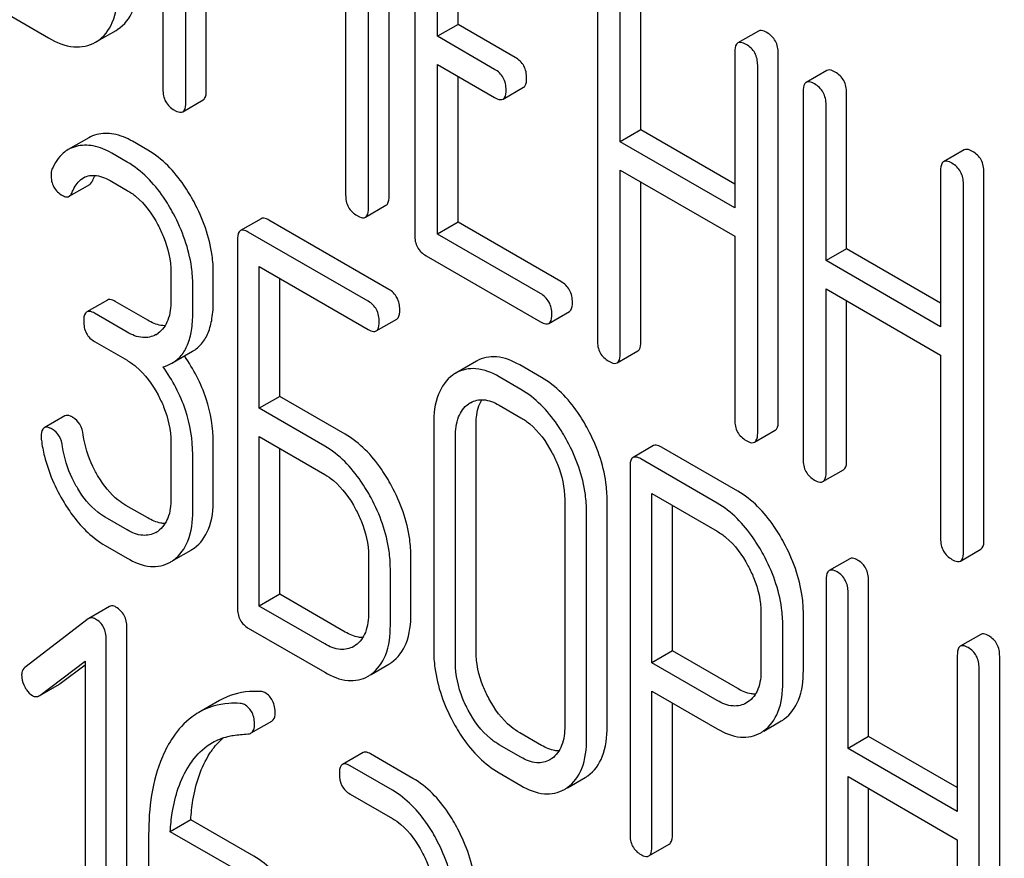
# Model space of a CAD drawing. Units: millimetres. Extents: x 0 to 8400, y -6 to 5940.
# Drawn here: x 5163 to 5173, y 1387 to 1396 of the extents above; entities that cross this region are included whole.
import ezdxf

# ---------------------------------------------------------------- set-up
doc = ezdxf.new("R2010")
doc.units = ezdxf.units.MM
doc.header["$LTSCALE"] = 462
doc.layers.get('0').update_dxf_attribs({"linetype": 'CONTINUOUS'})

msp = doc.modelspace()

# ---------------------------------------------------------------- linework, layer by layer
at = {"color": 7, "linetype": 'Continuous'}
for p, q in [((5164.283, 1399.083), (5164.283, 1395.295)), ((5164.519, 1395.159), (5164.519, 1398.428)), ((5166.616, 1394.194), (5166.616, 1397.982)), ((5164.731, 1395.282), (5164.731, 1397.879)), ((5166.403, 1394.071), (5166.403, 1397.859)), ((5166.88, 1397.587), (5166.88, 1393.793)), ((5166.168, 1397.476), (5166.168, 1394.207)), ((5167.116, 1395.843), (5167.116, 1397.305)), ((5167.328, 1395.965), (5167.328, 1397.182)), ((5168.764, 1396.499), (5168.764, 1392.705)), ((5169.212, 1394.877), (5169.212, 1396.485)), ((5169, 1394.755), (5169, 1396.363)), ((5162.278, 1396.304), (5163.104, 1395.827)), ((5163.8, 1395.904), (5163.818, 1395.915)), ((5167.328, 1395.965), (5167.116, 1395.843)), ((5167.918, 1395.625), (5167.328, 1395.965)), ((5163.606, 1395.792), (5163.8, 1395.904)), ((5167.705, 1395.502), (5167.116, 1395.843)), ((5170.425, 1395.897), (5170.213, 1395.775)), ((5163.588, 1395.782), (5163.606, 1395.792)), ((5170.182, 1395.681), (5170.182, 1394.073)), ((5170.63, 1391.873), (5170.63, 1395.667)), ((5167.116, 1393.803), (5167.116, 1395.551)), ((5167.116, 1395.551), (5167.705, 1395.211)), ((5170.418, 1391.751), (5170.418, 1395.544)), ((5167.328, 1393.926), (5167.328, 1395.429)), ((5171.131, 1395.49), (5170.918, 1395.367)), ((5167.792, 1395.195), (5168.004, 1395.317)), ((5170.887, 1395.274), (5170.887, 1391.48)), ((5171.335, 1393.652), (5171.335, 1395.26)), ((5164.488, 1395.065), (5164.7, 1395.188)), ((5171.123, 1393.529), (5171.123, 1395.137)), ((5163.518, 1394.797), (5163.306, 1394.674)), ((5169.212, 1394.877), (5169, 1394.755)), ((5170.182, 1394.318), (5169.212, 1394.877)), ((5164.126, 1394.669), (5163.969, 1394.76)), ((5170.182, 1394.073), (5169, 1394.755)), ((5163.914, 1394.546), (5163.756, 1394.637)), ((5172.548, 1394.672), (5172.336, 1394.549)), ((5169, 1392.569), (5169, 1394.463)), ((5169, 1394.463), (5170.182, 1393.781)), ((5172.304, 1394.455), (5172.304, 1392.847)), ((5172.752, 1390.648), (5172.752, 1394.441)), ((5163.316, 1394.193), (5163.528, 1394.316)), ((5163.756, 1394.345), (5163.914, 1394.254)), ((5169.212, 1392.692), (5169.212, 1394.341)), ((5172.54, 1390.525), (5172.54, 1394.319)), ((5166.372, 1393.977), (5166.584, 1394.1)), ((5165.295, 1393.961), (5165.083, 1393.839)), ((5166.614, 1393.233), (5165.377, 1393.947)), ((5167.328, 1393.926), (5167.116, 1393.803)), ((5168.389, 1393.313), (5167.328, 1393.926)), ((5166.401, 1393.11), (5165.164, 1393.824)), ((5168.177, 1393.19), (5167.116, 1393.803)), ((5170.182, 1393.781), (5170.182, 1391.887)), ((5165.052, 1393.743), (5165.052, 1389.95)), ((5166.998, 1393.579), (5168.177, 1392.899)), ((5171.335, 1393.652), (5171.123, 1393.529)), ((5172.304, 1393.092), (5171.335, 1393.652)), ((5165.277, 1392.006), (5165.277, 1393.468)), ((5165.277, 1393.468), (5166.401, 1392.818)), ((5172.304, 1392.847), (5171.123, 1393.529)), ((5164.366, 1393.41), (5164.366, 1393.118)), ((5164.803, 1393.111), (5164.803, 1393.402)), ((5164.591, 1392.988), (5164.591, 1393.28)), ((5165.489, 1392.128), (5165.489, 1393.345)), ((5171.123, 1391.344), (5171.123, 1393.238)), ((5171.123, 1393.238), (5172.304, 1392.555)), ((5163.71, 1393.123), (5163.498, 1393.001)), ((5164.126, 1392.915), (5163.791, 1393.108)), ((5171.335, 1391.466), (5171.335, 1393.115)), ((5163.914, 1392.792), (5163.579, 1392.986)), ((5168.264, 1392.882), (5168.476, 1393.005)), ((5166.483, 1392.804), (5166.695, 1392.926)), ((5163.579, 1392.694), (5163.914, 1392.501)), ((5164.376, 1392.471), (5164.588, 1392.594)), ((5168.969, 1392.475), (5169.181, 1392.598)), ((5172.304, 1392.555), (5172.304, 1390.662)), ((5167.518, 1392.493), (5167.306, 1392.37)), ((5168.188, 1392.324), (5167.963, 1392.453)), ((5167.976, 1392.201), (5167.751, 1392.331)), ((5165.489, 1392.128), (5165.277, 1392.006)), ((5166.164, 1391.738), (5165.489, 1392.128)), ((5165.952, 1391.616), (5165.277, 1392.006)), ((5167.751, 1392.039), (5167.976, 1391.909)), ((5163.271, 1391.928), (5163.059, 1391.805)), ((5167.076, 1391.845), (5167.076, 1389.511)), ((5167.513, 1389.503), (5167.513, 1391.838)), ((5170.386, 1391.657), (5170.598, 1391.779)), ((5164.366, 1391.659), (5164.366, 1391.075)), ((5164.803, 1391.068), (5164.803, 1391.652)), ((5165.277, 1389.966), (5165.277, 1391.714)), ((5165.277, 1391.714), (5165.952, 1391.324)), ((5167.301, 1389.381), (5167.301, 1391.715)), ((5165.489, 1390.088), (5165.489, 1391.591)), ((5169.344, 1391.621), (5169.132, 1391.499)), ((5170.212, 1391.152), (5169.425, 1391.606)), ((5164.591, 1390.945), (5164.591, 1391.529)), ((5170, 1391.029), (5169.213, 1391.484)), ((5169.101, 1391.403), (5169.101, 1387.615)), ((5171.091, 1391.25), (5171.304, 1391.372)), ((5168.428, 1391.065), (5168.428, 1388.73)), ((5168.865, 1388.723), (5168.865, 1391.057)), ((5169.325, 1389.382), (5169.325, 1391.127)), ((5169.325, 1391.127), (5170, 1390.738)), ((5164.126, 1390.875), (5163.901, 1391.005)), ((5168.653, 1388.6), (5168.653, 1390.935)), ((5169.538, 1389.505), (5169.538, 1391.005)), ((5163.914, 1390.753), (5163.689, 1390.883)), ((5163.689, 1390.591), (5163.914, 1390.461)), ((5164.394, 1390.439), (5164.573, 1390.543)), ((5172.509, 1390.431), (5172.721, 1390.554)), ((5166.404, 1390.482), (5166.404, 1389.899)), ((5166.841, 1389.891), (5166.841, 1390.475)), ((5171.368, 1390.455), (5171.156, 1390.333)), ((5166.629, 1389.769), (5166.629, 1390.353)), ((5171.125, 1390.237), (5171.125, 1386.444)), ((5171.562, 1388.622), (5171.562, 1390.23)), ((5165.489, 1390.088), (5165.277, 1389.966)), ((5166.164, 1389.699), (5165.489, 1390.088)), ((5171.35, 1388.499), (5171.35, 1390.107)), ((5163.731, 1389.962), (5163.519, 1389.839)), ((5165.952, 1389.576), (5165.277, 1389.966)), ((5163.513, 1389.835), (5162.859, 1389.334)), ((5163.519, 1389.839), (5163.513, 1389.835)), ((5170.452, 1389.896), (5170.452, 1389.309)), ((5170.889, 1389.302), (5170.889, 1389.889)), ((5163.911, 1385.954), (5163.911, 1389.748)), ((5165.164, 1389.739), (5165.952, 1389.284)), ((5170.677, 1389.18), (5170.677, 1389.766)), ((5163.699, 1385.832), (5163.699, 1389.626)), ((5172.72, 1389.675), (5172.508, 1389.552)), ((5166.27, 1389.562), (5166.251, 1389.549)), ((5169.538, 1389.505), (5169.325, 1389.382)), ((5170.212, 1389.115), (5169.538, 1389.505)), ((5172.477, 1389.457), (5172.477, 1387.849)), ((5172.914, 1385.656), (5172.914, 1389.449)), ((5163.012, 1389.044), (5163.48, 1389.399)), ((5163.224, 1389.167), (5163.48, 1389.36)), ((5163.48, 1389.399), (5163.48, 1385.958)), ((5166.431, 1389.261), (5166.612, 1389.366)), ((5170, 1388.993), (5169.325, 1389.382)), ((5172.702, 1385.533), (5172.702, 1389.327)), ((5163.012, 1389.044), (5163.218, 1389.162)), ((5163.218, 1389.162), (5163.224, 1389.167)), ((5163.005, 1389.04), (5163.012, 1389.044)), ((5169.325, 1387.485), (5169.325, 1389.09)), ((5169.325, 1389.09), (5170, 1388.701)), ((5164.866, 1388.992), (5164.653, 1388.87)), ((5169.538, 1387.608), (5169.538, 1388.968)), ((5170.318, 1388.978), (5170.302, 1388.968)), ((5165.193, 1388.658), (5165.406, 1388.78)), ((5170.48, 1388.678), (5170.661, 1388.782)), ((5168.188, 1388.53), (5167.963, 1388.66)), ((5171.562, 1388.622), (5171.35, 1388.499)), ((5172.477, 1388.094), (5171.562, 1388.622)), ((5167.976, 1388.407), (5167.751, 1388.537)), ((5172.477, 1387.849), (5171.35, 1388.499)), ((5166.347, 1388.456), (5166.135, 1388.334)), ((5166.862, 1388.19), (5166.425, 1388.443)), ((5168.295, 1388.393), (5168.275, 1388.381)), ((5166.65, 1388.068), (5166.213, 1388.32)), ((5167.751, 1388.246), (5167.976, 1388.116)), ((5168.455, 1388.093), (5168.637, 1388.197)), ((5171.35, 1386.314), (5171.35, 1388.208)), ((5171.35, 1388.208), (5172.477, 1387.557)), ((5171.562, 1386.436), (5171.562, 1388.085)), ((5166.213, 1388.028), (5166.65, 1387.776)), ((5164.571, 1387.762), (5164.359, 1387.639)), ((5165.222, 1387.386), (5164.571, 1387.762)), ((5164.136, 1387.608), (5164.136, 1386.309)), ((5165.01, 1387.263), (5164.359, 1387.639)), ((5169.294, 1387.39), (5169.506, 1387.512)), ((5172.477, 1387.557), (5172.477, 1385.663))]:
    msp.add_line(p, q, dxfattribs=at)
for centre, radius, start, end in [((5164.079, 1392.993), 0.263, 300.0534, 305.8069), ((5167.497, 1392.041), 0.381, 120.0454, 125.7993), ((5167.586, 1391.839), 0.26, 120.0491, 125.8026), ((5164.079, 1390.954), 0.263, 300.0534, 305.8069), ((5164.381, 1390.875), 0.383, 300.0484, 305.8022), ((5164.169, 1390.752), 0.383, 300.0484, 305.8022), ((5166.421, 1389.697), 0.382, 300.04, 305.3735), ((5166.209, 1389.574), 0.382, 300.04, 305.3735), ((5170.47, 1389.113), 0.382, 300.04, 305.3735), ((5170.258, 1388.99), 0.382, 300.04, 305.3735), ((5168.446, 1388.528), 0.382, 300.04, 305.3741), ((5168.233, 1388.405), 0.382, 300.04, 305.3741)]:
    msp.add_arc(centre, radius, start, end, dxfattribs=at)
for points, knots in [([(5163.096, 1455.493), (5165.687, 1448.813), (5171.437, 1435.577), (5181.562, 1416.406), (5193.098, 1398.049), (5201.683, 1386.45), (5206.172, 1380.865)], [0, 0, 0, 0, 0.248567, 0.499992, 0.751422, 1, 1, 1, 1]), ([(5163.818, 1395.915), (5163.887, 1395.96), (5164.008, 1396.119), (5164.026, 1396.311), (5164.026, 1396.416)], [0, 0, 0, 0, 0.440903, 1, 1, 1, 1]), ([(5163.606, 1395.792), (5163.675, 1395.837), (5163.795, 1395.997), (5163.814, 1396.189), (5163.814, 1396.293)], [0, 0, 0, 0, 0.440903, 1, 1, 1, 1]), ([(5170.512, 1395.881), (5170.503, 1395.886), (5170.478, 1395.9), (5170.443, 1395.907), (5170.425, 1395.897)], [0, 0, 0, 0, 0.336012, 1, 1, 1, 1]), ([(5163.104, 1395.827), (5163.184, 1395.781), (5163.344, 1395.71), (5163.522, 1395.744), (5163.588, 1395.782)], [0, 0, 0, 0, 0.549917, 1, 1, 1, 1]), ([(5170.63, 1395.667), (5170.63, 1395.71), (5170.613, 1395.798), (5170.548, 1395.86), (5170.512, 1395.881)], [0, 0, 0, 0, 0.510532, 1, 1, 1, 1]), ([(5170.213, 1395.775), (5170.208, 1395.771), (5170.183, 1395.747), (5170.182, 1395.708), (5170.182, 1395.681)], [0, 0, 0, 0, 0.184762, 1, 1, 1, 1]), ([(5170.3, 1395.758), (5170.291, 1395.763), (5170.265, 1395.777), (5170.23, 1395.785), (5170.213, 1395.775)], [0, 0, 0, 0, 0.336012, 1, 1, 1, 1]), ([(5170.418, 1395.544), (5170.418, 1395.588), (5170.401, 1395.676), (5170.336, 1395.738), (5170.3, 1395.758)], [0, 0, 0, 0, 0.510532, 1, 1, 1, 1]), ([(5168.035, 1395.411), (5168.035, 1395.454), (5168.019, 1395.542), (5167.953, 1395.604), (5167.918, 1395.625)], [0, 0, 0, 0, 0.510533, 1, 1, 1, 1]), ([(5167.823, 1395.288), (5167.823, 1395.332), (5167.807, 1395.42), (5167.741, 1395.482), (5167.705, 1395.502)], [0, 0, 0, 0, 0.510533, 1, 1, 1, 1]), ([(5171.217, 1395.474), (5171.208, 1395.479), (5171.183, 1395.492), (5171.148, 1395.5), (5171.131, 1395.49)], [0, 0, 0, 0, 0.336012, 1, 1, 1, 1]), ([(5168.004, 1395.317), (5168.009, 1395.32), (5168.034, 1395.345), (5168.035, 1395.383), (5168.035, 1395.411)], [0, 0, 0, 0, 0.182549, 1, 1, 1, 1]), ([(5171.335, 1395.26), (5171.335, 1395.303), (5171.318, 1395.391), (5171.253, 1395.453), (5171.217, 1395.474)], [0, 0, 0, 0, 0.510532, 1, 1, 1, 1]), ([(5164.283, 1395.295), (5164.283, 1395.252), (5164.298, 1395.163), (5164.365, 1395.102), (5164.401, 1395.081)], [0, 0, 0, 0, 0.5108, 1, 1, 1, 1]), ([(5170.918, 1395.367), (5170.913, 1395.364), (5170.888, 1395.339), (5170.887, 1395.301), (5170.887, 1395.274)], [0, 0, 0, 0, 0.184762, 1, 1, 1, 1]), ([(5171.005, 1395.351), (5170.996, 1395.356), (5170.971, 1395.37), (5170.936, 1395.377), (5170.918, 1395.367)], [0, 0, 0, 0, 0.336012, 1, 1, 1, 1]), ([(5171.123, 1395.137), (5171.123, 1395.181), (5171.106, 1395.268), (5171.041, 1395.331), (5171.005, 1395.351)], [0, 0, 0, 0, 0.510532, 1, 1, 1, 1]), ([(5164.7, 1395.188), (5164.705, 1395.191), (5164.73, 1395.216), (5164.731, 1395.254), (5164.731, 1395.282)], [0, 0, 0, 0, 0.182549, 1, 1, 1, 1]), ([(5167.705, 1395.211), (5167.714, 1395.206), (5167.74, 1395.192), (5167.775, 1395.185), (5167.792, 1395.195)], [0, 0, 0, 0, 0.332825, 1, 1, 1, 1]), ([(5167.792, 1395.195), (5167.797, 1395.198), (5167.822, 1395.222), (5167.823, 1395.261), (5167.823, 1395.288)], [0, 0, 0, 0, 0.182549, 1, 1, 1, 1]), ([(5164.488, 1395.065), (5164.493, 1395.068), (5164.518, 1395.093), (5164.519, 1395.132), (5164.519, 1395.159)], [0, 0, 0, 0, 0.182549, 1, 1, 1, 1]), ([(5164.401, 1395.081), (5164.41, 1395.076), (5164.435, 1395.063), (5164.47, 1395.055), (5164.488, 1395.065)], [0, 0, 0, 0, 0.332825, 1, 1, 1, 1]), ([(5163.969, 1394.76), (5163.909, 1394.794), (5163.789, 1394.846), (5163.657, 1394.844), (5163.6, 1394.83)], [0, 0, 0, 0, 0.540244, 1, 1, 1, 1]), ([(5163.756, 1394.637), (5163.697, 1394.672), (5163.577, 1394.724), (5163.444, 1394.722), (5163.388, 1394.707)], [0, 0, 0, 0, 0.540244, 1, 1, 1, 1]), ([(5163.306, 1394.674), (5163.288, 1394.664), (5163.216, 1394.612), (5163.166, 1394.534), (5163.139, 1394.471)], [0, 0, 0, 0, 0.233489, 1, 1, 1, 1]), ([(5164.604, 1394.135), (5164.572, 1394.194), (5164.45, 1394.4), (5164.276, 1394.582), (5164.126, 1394.669)], [0, 0, 0, 0, 0.278923, 1, 1, 1, 1]), ([(5172.635, 1394.655), (5172.626, 1394.66), (5172.6, 1394.674), (5172.565, 1394.681), (5172.548, 1394.672)], [0, 0, 0, 0, 0.336007, 1, 1, 1, 1]), ([(5172.752, 1394.441), (5172.752, 1394.485), (5172.736, 1394.573), (5172.67, 1394.635), (5172.635, 1394.655)], [0, 0, 0, 0, 0.510532, 1, 1, 1, 1]), ([(5164.392, 1394.012), (5164.36, 1394.071), (5164.238, 1394.278), (5164.064, 1394.46), (5163.914, 1394.546)], [0, 0, 0, 0, 0.278923, 1, 1, 1, 1]), ([(5172.336, 1394.549), (5172.33, 1394.546), (5172.306, 1394.521), (5172.304, 1394.483), (5172.304, 1394.455)], [0, 0, 0, 0, 0.184764, 1, 1, 1, 1]), ([(5172.422, 1394.533), (5172.414, 1394.538), (5172.388, 1394.552), (5172.353, 1394.559), (5172.336, 1394.549)], [0, 0, 0, 0, 0.336007, 1, 1, 1, 1]), ([(5172.54, 1394.319), (5172.54, 1394.362), (5172.524, 1394.45), (5172.458, 1394.512), (5172.422, 1394.533)], [0, 0, 0, 0, 0.510532, 1, 1, 1, 1]), ([(5163.129, 1394.413), (5163.129, 1394.37), (5163.145, 1394.282), (5163.212, 1394.222), (5163.248, 1394.201)], [0, 0, 0, 0, 0.504928, 1, 1, 1, 1]), ([(5163.347, 1394.234), (5163.354, 1394.25), (5163.38, 1394.307), (5163.423, 1394.36), (5163.463, 1394.384)], [0, 0, 0, 0, 0.268148, 1, 1, 1, 1]), ([(5163.463, 1394.384), (5163.502, 1394.407), (5163.613, 1394.419), (5163.707, 1394.374), (5163.756, 1394.345)], [0, 0, 0, 0, 0.445927, 1, 1, 1, 1]), ([(5163.528, 1394.316), (5163.531, 1394.318), (5163.545, 1394.328), (5163.554, 1394.344), (5163.559, 1394.357)], [0, 0, 0, 0, 0.214823, 1, 1, 1, 1]), ([(5163.248, 1394.201), (5163.254, 1394.198), (5163.275, 1394.187), (5163.302, 1394.185), (5163.316, 1394.193)], [0, 0, 0, 0, 0.305661, 1, 1, 1, 1]), ([(5163.316, 1394.193), (5163.319, 1394.195), (5163.333, 1394.206), (5163.342, 1394.222), (5163.347, 1394.234)], [0, 0, 0, 0, 0.214823, 1, 1, 1, 1]), ([(5163.914, 1394.254), (5163.946, 1394.236), (5164.078, 1394.143), (5164.174, 1394.007), (5164.232, 1393.897)], [0, 0, 0, 0, 0.228246, 1, 1, 1, 1]), ([(5166.168, 1394.207), (5166.168, 1394.164), (5166.183, 1394.075), (5166.25, 1394.014), (5166.286, 1393.993)], [0, 0, 0, 0, 0.5108, 1, 1, 1, 1]), ([(5166.584, 1394.1), (5166.59, 1394.103), (5166.615, 1394.128), (5166.616, 1394.166), (5166.616, 1394.194)], [0, 0, 0, 0, 0.182549, 1, 1, 1, 1]), ([(5164.803, 1393.402), (5164.803, 1393.463), (5164.785, 1393.717), (5164.695, 1393.963), (5164.604, 1394.135)], [0, 0, 0, 0, 0.237277, 1, 1, 1, 1]), ([(5164.591, 1393.28), (5164.591, 1393.34), (5164.573, 1393.595), (5164.483, 1393.841), (5164.392, 1394.012)], [0, 0, 0, 0, 0.237277, 1, 1, 1, 1]), ([(5166.286, 1393.993), (5166.294, 1393.989), (5166.32, 1393.975), (5166.355, 1393.967), (5166.372, 1393.977)], [0, 0, 0, 0, 0.332825, 1, 1, 1, 1]), ([(5166.372, 1393.977), (5166.377, 1393.98), (5166.402, 1394.005), (5166.403, 1394.044), (5166.403, 1394.071)], [0, 0, 0, 0, 0.182549, 1, 1, 1, 1]), ([(5164.232, 1393.897), (5164.253, 1393.857), (5164.326, 1393.704), (5164.366, 1393.534), (5164.366, 1393.41)], [0, 0, 0, 0, 0.268062, 1, 1, 1, 1]), ([(5165.377, 1393.947), (5165.368, 1393.951), (5165.344, 1393.964), (5165.312, 1393.971), (5165.295, 1393.961)], [0, 0, 0, 0, 0.333882, 1, 1, 1, 1]), ([(5165.083, 1393.839), (5165.078, 1393.836), (5165.053, 1393.81), (5165.052, 1393.771), (5165.052, 1393.743)], [0, 0, 0, 0, 0.182326, 1, 1, 1, 1]), ([(5165.164, 1393.824), (5165.156, 1393.829), (5165.132, 1393.842), (5165.099, 1393.848), (5165.083, 1393.839)], [0, 0, 0, 0, 0.333882, 1, 1, 1, 1]), ([(5166.88, 1393.793), (5166.88, 1393.75), (5166.895, 1393.661), (5166.962, 1393.6), (5166.998, 1393.579)], [0, 0, 0, 0, 0.510804, 1, 1, 1, 1]), ([(5168.507, 1393.099), (5168.507, 1393.142), (5168.49, 1393.23), (5168.425, 1393.292), (5168.389, 1393.313)], [0, 0, 0, 0, 0.510528, 1, 1, 1, 1]), ([(5166.726, 1393.022), (5166.726, 1393.065), (5166.711, 1393.151), (5166.648, 1393.213), (5166.614, 1393.233)], [0, 0, 0, 0, 0.517748, 1, 1, 1, 1]), ([(5168.295, 1392.976), (5168.295, 1393.02), (5168.278, 1393.107), (5168.213, 1393.17), (5168.177, 1393.19)], [0, 0, 0, 0, 0.510528, 1, 1, 1, 1]), ([(5163.791, 1393.108), (5163.783, 1393.113), (5163.759, 1393.126), (5163.726, 1393.132), (5163.71, 1393.123)], [0, 0, 0, 0, 0.333882, 1, 1, 1, 1]), ([(5164.366, 1393.118), (5164.366, 1393.049), (5164.354, 1392.922), (5164.279, 1392.813), (5164.233, 1392.78)], [0, 0, 0, 0, 0.550763, 1, 1, 1, 1]), ([(5164.588, 1392.594), (5164.624, 1392.614), (5164.69, 1392.67), (5164.758, 1392.789), (5164.796, 1392.94), (5164.803, 1393.05), (5164.803, 1393.111)], [0, 0, 0, 0, 0.209394, 0.432895, 0.691711, 1, 1, 1, 1]), ([(5166.514, 1392.899), (5166.514, 1392.942), (5166.499, 1393.028), (5166.436, 1393.09), (5166.401, 1393.11)], [0, 0, 0, 0, 0.517748, 1, 1, 1, 1]), ([(5168.476, 1393.005), (5168.481, 1393.008), (5168.506, 1393.033), (5168.507, 1393.071), (5168.507, 1393.099)], [0, 0, 0, 0, 0.182547, 1, 1, 1, 1]), ([(5163.498, 1393.001), (5163.492, 1392.997), (5163.467, 1392.972), (5163.466, 1392.933), (5163.466, 1392.905)], [0, 0, 0, 0, 0.182326, 1, 1, 1, 1]), ([(5163.579, 1392.986), (5163.571, 1392.991), (5163.547, 1393.003), (5163.514, 1393.01), (5163.498, 1393.001)], [0, 0, 0, 0, 0.333882, 1, 1, 1, 1]), ([(5164.376, 1392.471), (5164.412, 1392.492), (5164.478, 1392.547), (5164.546, 1392.666), (5164.584, 1392.817), (5164.591, 1392.928), (5164.591, 1392.988)], [0, 0, 0, 0, 0.209394, 0.432895, 0.691711, 1, 1, 1, 1]), ([(5166.695, 1392.926), (5166.7, 1392.929), (5166.725, 1392.955), (5166.726, 1392.993), (5166.726, 1393.022)], [0, 0, 0, 0, 0.180079, 1, 1, 1, 1]), ([(5168.264, 1392.882), (5168.269, 1392.886), (5168.294, 1392.91), (5168.295, 1392.949), (5168.295, 1392.976)], [0, 0, 0, 0, 0.182547, 1, 1, 1, 1]), ([(5163.466, 1392.905), (5163.466, 1392.862), (5163.48, 1392.775), (5163.544, 1392.714), (5163.579, 1392.694)], [0, 0, 0, 0, 0.518199, 1, 1, 1, 1]), ([(5164.305, 1392.858), (5164.291, 1392.858), (5164.228, 1392.864), (5164.168, 1392.89), (5164.126, 1392.915)], [0, 0, 0, 0, 0.223583, 1, 1, 1, 1]), ([(5166.483, 1392.804), (5166.488, 1392.807), (5166.513, 1392.832), (5166.514, 1392.871), (5166.514, 1392.899)], [0, 0, 0, 0, 0.180079, 1, 1, 1, 1]), ([(5168.177, 1392.899), (5168.186, 1392.894), (5168.211, 1392.88), (5168.246, 1392.872), (5168.264, 1392.882)], [0, 0, 0, 0, 0.33283, 1, 1, 1, 1]), ([(5164.211, 1392.766), (5164.171, 1392.743), (5164.062, 1392.72), (5163.963, 1392.764), (5163.914, 1392.792)], [0, 0, 0, 0, 0.447866, 1, 1, 1, 1]), ([(5166.401, 1392.818), (5166.41, 1392.814), (5166.434, 1392.801), (5166.466, 1392.794), (5166.483, 1392.804)], [0, 0, 0, 0, 0.330789, 1, 1, 1, 1]), ([(5168.764, 1392.705), (5168.764, 1392.662), (5168.779, 1392.573), (5168.846, 1392.512), (5168.882, 1392.491)], [0, 0, 0, 0, 0.510805, 1, 1, 1, 1]), ([(5169.181, 1392.598), (5169.186, 1392.601), (5169.211, 1392.626), (5169.212, 1392.664), (5169.212, 1392.692)], [0, 0, 0, 0, 0.182547, 1, 1, 1, 1]), ([(5168.969, 1392.475), (5168.974, 1392.478), (5168.999, 1392.503), (5169, 1392.541), (5169, 1392.569)], [0, 0, 0, 0, 0.182547, 1, 1, 1, 1]), ([(5163.914, 1392.501), (5163.946, 1392.482), (5164.078, 1392.389), (5164.174, 1392.253), (5164.233, 1392.144)], [0, 0, 0, 0, 0.228264, 1, 1, 1, 1]), ([(5164.803, 1391.652), (5164.803, 1391.805), (5164.749, 1392.125), (5164.599, 1392.41), (5164.506, 1392.546)], [0, 0, 0, 0, 0.482038, 1, 1, 1, 1]), ([(5167.963, 1392.453), (5167.89, 1392.496), (5167.742, 1392.56), (5167.579, 1392.528), (5167.518, 1392.493)], [0, 0, 0, 0, 0.548459, 1, 1, 1, 1]), ([(5168.882, 1392.491), (5168.891, 1392.486), (5168.917, 1392.473), (5168.952, 1392.465), (5168.969, 1392.475)], [0, 0, 0, 0, 0.33283, 1, 1, 1, 1]), ([(5164.591, 1391.529), (5164.591, 1391.684), (5164.536, 1392.008), (5164.382, 1392.297), (5164.287, 1392.434)], [0, 0, 0, 0, 0.481608, 1, 1, 1, 1]), ([(5167.751, 1392.331), (5167.678, 1392.373), (5167.53, 1392.437), (5167.367, 1392.405), (5167.306, 1392.37)], [0, 0, 0, 0, 0.548459, 1, 1, 1, 1]), ([(5167.274, 1392.349), (5167.207, 1392.301), (5167.094, 1392.138), (5167.076, 1391.948), (5167.076, 1391.845)], [0, 0, 0, 0, 0.444299, 1, 1, 1, 1]), ([(5168.667, 1391.79), (5168.635, 1391.849), (5168.512, 1392.055), (5168.338, 1392.237), (5168.188, 1392.324)], [0, 0, 0, 0, 0.27887, 1, 1, 1, 1]), ([(5168.454, 1391.667), (5168.423, 1391.726), (5168.3, 1391.932), (5168.126, 1392.114), (5167.976, 1392.201)], [0, 0, 0, 0, 0.27887, 1, 1, 1, 1]), ([(5164.233, 1392.144), (5164.254, 1392.104), (5164.327, 1391.952), (5164.366, 1391.782), (5164.366, 1391.659)], [0, 0, 0, 0, 0.26816, 1, 1, 1, 1]), ([(5167.301, 1391.715), (5167.301, 1391.783), (5167.313, 1391.91), (5167.389, 1392.018), (5167.434, 1392.05)], [0, 0, 0, 0, 0.550668, 1, 1, 1, 1]), ([(5167.456, 1392.064), (5167.496, 1392.087), (5167.603, 1392.11), (5167.702, 1392.067), (5167.751, 1392.039)], [0, 0, 0, 0, 0.4484, 1, 1, 1, 1]), ([(5167.513, 1391.838), (5167.513, 1391.863), (5167.517, 1391.952), (5167.54, 1392.042), (5167.574, 1392.095)], [0, 0, 0, 0, 0.286677, 1, 1, 1, 1]), ([(5163.355, 1391.913), (5163.346, 1391.918), (5163.321, 1391.931), (5163.288, 1391.937), (5163.271, 1391.928)], [0, 0, 0, 0, 0.332638, 1, 1, 1, 1]), ([(5163.461, 1391.731), (5163.456, 1391.77), (5163.436, 1391.841), (5163.383, 1391.896), (5163.355, 1391.913)], [0, 0, 0, 0, 0.536819, 1, 1, 1, 1]), ([(5167.976, 1391.909), (5168.008, 1391.891), (5168.14, 1391.798), (5168.236, 1391.662), (5168.295, 1391.552)], [0, 0, 0, 0, 0.228264, 1, 1, 1, 1]), ([(5170.182, 1391.887), (5170.182, 1391.844), (5170.197, 1391.755), (5170.264, 1391.694), (5170.3, 1391.673)], [0, 0, 0, 0, 0.5108, 1, 1, 1, 1]), ([(5170.598, 1391.779), (5170.604, 1391.782), (5170.629, 1391.807), (5170.63, 1391.846), (5170.63, 1391.873)], [0, 0, 0, 0, 0.182549, 1, 1, 1, 1]), ([(5163.059, 1391.805), (5163.054, 1391.802), (5163.029, 1391.778), (5163.028, 1391.741), (5163.028, 1391.714)], [0, 0, 0, 0, 0.18635, 1, 1, 1, 1]), ([(5163.142, 1391.79), (5163.134, 1391.795), (5163.109, 1391.808), (5163.076, 1391.815), (5163.059, 1391.805)], [0, 0, 0, 0, 0.332638, 1, 1, 1, 1]), ([(5163.249, 1391.609), (5163.244, 1391.647), (5163.224, 1391.719), (5163.171, 1391.774), (5163.142, 1391.79)], [0, 0, 0, 0, 0.536819, 1, 1, 1, 1]), ([(5168.865, 1391.057), (5168.865, 1391.118), (5168.847, 1391.373), (5168.758, 1391.619), (5168.667, 1391.79)], [0, 0, 0, 0, 0.239339, 1, 1, 1, 1]), ([(5170.386, 1391.657), (5170.392, 1391.66), (5170.417, 1391.685), (5170.418, 1391.723), (5170.418, 1391.751)], [0, 0, 0, 0, 0.182549, 1, 1, 1, 1]), ([(5163.03, 1391.677), (5163.037, 1391.622), (5163.081, 1391.397), (5163.174, 1391.182), (5163.263, 1391.034)], [0, 0, 0, 0, 0.245033, 1, 1, 1, 1]), ([(5163.617, 1391.302), (5163.596, 1391.335), (5163.524, 1391.47), (5163.477, 1391.619), (5163.461, 1391.731)], [0, 0, 0, 0, 0.257139, 1, 1, 1, 1]), ([(5166.642, 1391.205), (5166.611, 1391.264), (5166.488, 1391.47), (5166.314, 1391.652), (5166.164, 1391.738)], [0, 0, 0, 0, 0.278871, 1, 1, 1, 1]), ([(5168.653, 1390.935), (5168.653, 1390.996), (5168.635, 1391.25), (5168.546, 1391.497), (5168.454, 1391.667)], [0, 0, 0, 0, 0.239339, 1, 1, 1, 1]), ([(5170.3, 1391.673), (5170.308, 1391.668), (5170.334, 1391.654), (5170.369, 1391.647), (5170.386, 1391.657)], [0, 0, 0, 0, 0.332825, 1, 1, 1, 1]), ([(5163.405, 1391.179), (5163.384, 1391.213), (5163.311, 1391.348), (5163.265, 1391.497), (5163.249, 1391.609)], [0, 0, 0, 0, 0.260663, 1, 1, 1, 1]), ([(5166.43, 1391.082), (5166.398, 1391.141), (5166.275, 1391.347), (5166.102, 1391.529), (5165.952, 1391.616)], [0, 0, 0, 0, 0.278871, 1, 1, 1, 1]), ([(5168.295, 1391.552), (5168.316, 1391.512), (5168.389, 1391.359), (5168.428, 1391.189), (5168.428, 1391.065)], [0, 0, 0, 0, 0.268319, 1, 1, 1, 1]), ([(5169.425, 1391.606), (5169.417, 1391.611), (5169.393, 1391.624), (5169.36, 1391.63), (5169.344, 1391.621)], [0, 0, 0, 0, 0.333882, 1, 1, 1, 1]), ([(5169.132, 1391.499), (5169.126, 1391.495), (5169.101, 1391.47), (5169.101, 1391.431), (5169.101, 1391.403)], [0, 0, 0, 0, 0.182326, 1, 1, 1, 1]), ([(5169.213, 1391.484), (5169.205, 1391.489), (5169.181, 1391.501), (5169.148, 1391.508), (5169.132, 1391.499)], [0, 0, 0, 0, 0.333882, 1, 1, 1, 1]), ([(5170.887, 1391.48), (5170.887, 1391.437), (5170.902, 1391.348), (5170.969, 1391.287), (5171.005, 1391.266)], [0, 0, 0, 0, 0.5108, 1, 1, 1, 1]), ([(5171.304, 1391.372), (5171.309, 1391.375), (5171.334, 1391.4), (5171.335, 1391.438), (5171.335, 1391.466)], [0, 0, 0, 0, 0.182549, 1, 1, 1, 1]), ([(5171.091, 1391.25), (5171.097, 1391.253), (5171.122, 1391.278), (5171.123, 1391.316), (5171.123, 1391.344)], [0, 0, 0, 0, 0.182549, 1, 1, 1, 1]), ([(5163.901, 1391.005), (5163.874, 1391.021), (5163.759, 1391.099), (5163.671, 1391.211), (5163.617, 1391.302)], [0, 0, 0, 0, 0.229545, 1, 1, 1, 1]), ([(5165.952, 1391.324), (5165.983, 1391.306), (5166.115, 1391.213), (5166.212, 1391.076), (5166.27, 1390.967)], [0, 0, 0, 0, 0.228264, 1, 1, 1, 1]), ([(5171.005, 1391.266), (5171.014, 1391.261), (5171.039, 1391.247), (5171.074, 1391.24), (5171.091, 1391.25)], [0, 0, 0, 0, 0.332825, 1, 1, 1, 1]), ([(5163.689, 1390.883), (5163.662, 1390.898), (5163.547, 1390.977), (5163.459, 1391.088), (5163.405, 1391.179)], [0, 0, 0, 0, 0.228801, 1, 1, 1, 1]), ([(5166.841, 1390.475), (5166.841, 1390.535), (5166.823, 1390.789), (5166.734, 1391.034), (5166.642, 1391.205)], [0, 0, 0, 0, 0.238023, 1, 1, 1, 1]), ([(5170.689, 1390.62), (5170.657, 1390.679), (5170.534, 1390.884), (5170.362, 1391.066), (5170.212, 1391.152)], [0, 0, 0, 0, 0.27974, 1, 1, 1, 1]), ([(5163.263, 1391.034), (5163.293, 1390.985), (5163.407, 1390.814), (5163.56, 1390.665), (5163.689, 1390.591)], [0, 0, 0, 0, 0.278894, 1, 1, 1, 1]), ([(5164.366, 1391.075), (5164.366, 1391.007), (5164.354, 1390.881), (5164.278, 1390.773), (5164.233, 1390.74)], [0, 0, 0, 0, 0.550506, 1, 1, 1, 1]), ([(5164.605, 1390.564), (5164.672, 1390.611), (5164.785, 1390.774), (5164.803, 1390.964), (5164.803, 1391.068)], [0, 0, 0, 0, 0.440995, 1, 1, 1, 1]), ([(5166.629, 1390.353), (5166.629, 1390.413), (5166.611, 1390.667), (5166.522, 1390.912), (5166.43, 1391.082)], [0, 0, 0, 0, 0.238023, 1, 1, 1, 1]), ([(5164.393, 1390.441), (5164.459, 1390.489), (5164.573, 1390.651), (5164.591, 1390.841), (5164.591, 1390.945)], [0, 0, 0, 0, 0.440995, 1, 1, 1, 1]), ([(5166.27, 1390.967), (5166.292, 1390.927), (5166.365, 1390.775), (5166.404, 1390.606), (5166.404, 1390.482)], [0, 0, 0, 0, 0.268159, 1, 1, 1, 1]), ([(5170.477, 1390.497), (5170.445, 1390.556), (5170.322, 1390.761), (5170.15, 1390.943), (5170, 1391.029)], [0, 0, 0, 0, 0.27974, 1, 1, 1, 1]), ([(5164.305, 1390.818), (5164.291, 1390.818), (5164.228, 1390.824), (5164.168, 1390.851), (5164.126, 1390.875)], [0, 0, 0, 0, 0.223578, 1, 1, 1, 1]), ([(5164.211, 1390.726), (5164.171, 1390.703), (5164.062, 1390.681), (5163.963, 1390.724), (5163.914, 1390.753)], [0, 0, 0, 0, 0.447866, 1, 1, 1, 1]), ([(5170, 1390.738), (5170.032, 1390.719), (5170.163, 1390.626), (5170.258, 1390.491), (5170.317, 1390.382)], [0, 0, 0, 0, 0.228338, 1, 1, 1, 1]), ([(5172.304, 1390.662), (5172.304, 1390.618), (5172.32, 1390.529), (5172.386, 1390.468), (5172.422, 1390.448)], [0, 0, 0, 0, 0.510804, 1, 1, 1, 1]), ([(5172.721, 1390.554), (5172.726, 1390.557), (5172.751, 1390.582), (5172.752, 1390.62), (5172.752, 1390.648)], [0, 0, 0, 0, 0.182549, 1, 1, 1, 1]), ([(5170.889, 1389.889), (5170.889, 1389.949), (5170.871, 1390.203), (5170.781, 1390.449), (5170.689, 1390.62)], [0, 0, 0, 0, 0.237387, 1, 1, 1, 1]), ([(5172.509, 1390.431), (5172.514, 1390.435), (5172.539, 1390.459), (5172.54, 1390.498), (5172.54, 1390.525)], [0, 0, 0, 0, 0.182549, 1, 1, 1, 1]), ([(5163.914, 1390.461), (5163.987, 1390.418), (5164.136, 1390.353), (5164.3, 1390.385), (5164.361, 1390.42)], [0, 0, 0, 0, 0.547359, 1, 1, 1, 1]), ([(5170.677, 1389.766), (5170.677, 1389.826), (5170.659, 1390.081), (5170.569, 1390.327), (5170.477, 1390.497)], [0, 0, 0, 0, 0.237387, 1, 1, 1, 1]), ([(5171.449, 1390.441), (5171.441, 1390.445), (5171.417, 1390.458), (5171.384, 1390.465), (5171.368, 1390.455)], [0, 0, 0, 0, 0.333876, 1, 1, 1, 1]), ([(5171.562, 1390.23), (5171.562, 1390.273), (5171.547, 1390.359), (5171.484, 1390.421), (5171.449, 1390.441)], [0, 0, 0, 0, 0.517748, 1, 1, 1, 1]), ([(5172.422, 1390.448), (5172.431, 1390.443), (5172.457, 1390.429), (5172.492, 1390.421), (5172.509, 1390.431)], [0, 0, 0, 0, 0.332825, 1, 1, 1, 1]), ([(5170.317, 1390.382), (5170.339, 1390.343), (5170.413, 1390.19), (5170.452, 1390.02), (5170.452, 1389.896)], [0, 0, 0, 0, 0.268152, 1, 1, 1, 1]), ([(5171.156, 1390.333), (5171.151, 1390.33), (5171.126, 1390.304), (5171.125, 1390.265), (5171.125, 1390.237)], [0, 0, 0, 0, 0.182327, 1, 1, 1, 1]), ([(5171.237, 1390.318), (5171.229, 1390.323), (5171.205, 1390.336), (5171.172, 1390.342), (5171.156, 1390.333)], [0, 0, 0, 0, 0.333876, 1, 1, 1, 1]), ([(5171.35, 1390.107), (5171.35, 1390.15), (5171.335, 1390.236), (5171.272, 1390.298), (5171.237, 1390.318)], [0, 0, 0, 0, 0.517748, 1, 1, 1, 1]), ([(5163.799, 1389.955), (5163.793, 1389.959), (5163.772, 1389.97), (5163.745, 1389.97), (5163.731, 1389.962)], [0, 0, 0, 0, 0.308375, 1, 1, 1, 1]), ([(5163.911, 1389.748), (5163.911, 1389.79), (5163.896, 1389.875), (5163.834, 1389.936), (5163.799, 1389.955)], [0, 0, 0, 0, 0.513636, 1, 1, 1, 1]), ([(5165.052, 1389.95), (5165.052, 1389.907), (5165.065, 1389.82), (5165.13, 1389.759), (5165.164, 1389.739)], [0, 0, 0, 0, 0.5182, 1, 1, 1, 1]), ([(5163.587, 1389.833), (5163.581, 1389.837), (5163.56, 1389.847), (5163.533, 1389.847), (5163.519, 1389.839)], [0, 0, 0, 0, 0.308375, 1, 1, 1, 1]), ([(5163.699, 1389.626), (5163.699, 1389.668), (5163.684, 1389.752), (5163.622, 1389.813), (5163.587, 1389.833)], [0, 0, 0, 0, 0.513636, 1, 1, 1, 1]), ([(5166.404, 1389.899), (5166.404, 1389.83), (5166.392, 1389.703), (5166.316, 1389.594), (5166.27, 1389.562)], [0, 0, 0, 0, 0.551116, 1, 1, 1, 1]), ([(5166.642, 1389.385), (5166.709, 1389.433), (5166.823, 1389.596), (5166.841, 1389.787), (5166.841, 1389.891)], [0, 0, 0, 0, 0.438955, 1, 1, 1, 1]), ([(5166.43, 1389.263), (5166.497, 1389.31), (5166.611, 1389.473), (5166.629, 1389.664), (5166.629, 1389.769)], [0, 0, 0, 0, 0.438955, 1, 1, 1, 1]), ([(5166.344, 1389.641), (5166.33, 1389.641), (5166.267, 1389.648), (5166.207, 1389.674), (5166.164, 1389.699)], [0, 0, 0, 0, 0.223338, 1, 1, 1, 1]), ([(5172.801, 1389.66), (5172.793, 1389.665), (5172.769, 1389.678), (5172.736, 1389.684), (5172.72, 1389.675)], [0, 0, 0, 0, 0.333882, 1, 1, 1, 1]), ([(5172.914, 1389.449), (5172.914, 1389.492), (5172.899, 1389.578), (5172.836, 1389.64), (5172.801, 1389.66)], [0, 0, 0, 0, 0.517748, 1, 1, 1, 1]), ([(5166.251, 1389.549), (5166.21, 1389.526), (5166.101, 1389.504), (5166.001, 1389.547), (5165.952, 1389.576)], [0, 0, 0, 0, 0.447934, 1, 1, 1, 1]), ([(5167.076, 1389.511), (5167.076, 1389.45), (5167.093, 1389.195), (5167.182, 1388.948), (5167.273, 1388.777)], [0, 0, 0, 0, 0.23888, 1, 1, 1, 1]), ([(5172.508, 1389.552), (5172.502, 1389.549), (5172.477, 1389.524), (5172.477, 1389.485), (5172.477, 1389.457)], [0, 0, 0, 0, 0.182326, 1, 1, 1, 1]), ([(5172.589, 1389.538), (5172.581, 1389.542), (5172.557, 1389.555), (5172.524, 1389.562), (5172.508, 1389.552)], [0, 0, 0, 0, 0.333882, 1, 1, 1, 1]), ([(5172.702, 1389.327), (5172.702, 1389.37), (5172.686, 1389.456), (5172.624, 1389.518), (5172.589, 1389.538)], [0, 0, 0, 0, 0.517748, 1, 1, 1, 1]), ([(5167.645, 1389.014), (5167.623, 1389.055), (5167.551, 1389.208), (5167.513, 1389.379), (5167.513, 1389.503)], [0, 0, 0, 0, 0.269076, 1, 1, 1, 1]), ([(5162.859, 1389.334), (5162.843, 1389.322), (5162.828, 1389.293), (5162.826, 1389.265), (5162.826, 1389.257)], [0, 0, 0, 0, 0.712889, 1, 1, 1, 1]), ([(5167.433, 1388.892), (5167.411, 1388.932), (5167.339, 1389.085), (5167.301, 1389.257), (5167.301, 1389.381)], [0, 0, 0, 0, 0.26853, 1, 1, 1, 1]), ([(5170.452, 1389.309), (5170.452, 1389.241), (5170.441, 1389.116), (5170.364, 1389.008), (5170.318, 1388.978)], [0, 0, 0, 0, 0.55155, 1, 1, 1, 1]), ([(5162.826, 1389.257), (5162.826, 1389.246), (5162.829, 1389.203), (5162.844, 1389.162), (5162.859, 1389.133)], [0, 0, 0, 0, 0.238766, 1, 1, 1, 1]), ([(5165.952, 1389.284), (5166.026, 1389.242), (5166.174, 1389.176), (5166.339, 1389.208), (5166.4, 1389.243)], [0, 0, 0, 0, 0.547974, 1, 1, 1, 1]), ([(5170.691, 1388.802), (5170.757, 1388.849), (5170.871, 1389.009), (5170.889, 1389.199), (5170.889, 1389.302)], [0, 0, 0, 0, 0.440621, 1, 1, 1, 1]), ([(5162.859, 1389.133), (5162.864, 1389.123), (5162.884, 1389.088), (5162.913, 1389.058), (5162.938, 1389.043)], [0, 0, 0, 0, 0.28218, 1, 1, 1, 1]), ([(5170.395, 1389.058), (5170.38, 1389.058), (5170.316, 1389.064), (5170.255, 1389.09), (5170.212, 1389.115)], [0, 0, 0, 0, 0.224657, 1, 1, 1, 1]), ([(5170.479, 1388.679), (5170.545, 1388.726), (5170.659, 1388.887), (5170.677, 1389.076), (5170.677, 1389.18)], [0, 0, 0, 0, 0.440621, 1, 1, 1, 1]), ([(5162.938, 1389.043), (5162.943, 1389.04), (5162.964, 1389.03), (5162.991, 1389.031), (5163.005, 1389.04)], [0, 0, 0, 0, 0.278577, 1, 1, 1, 1]), ([(5165.292, 1389.085), (5165.253, 1389.088), (5165.106, 1389.088), (5164.959, 1389.046), (5164.866, 1388.992)], [0, 0, 0, 0, 0.266587, 1, 1, 1, 1]), ([(5165.441, 1388.862), (5165.441, 1388.905), (5165.429, 1388.99), (5165.369, 1389.055), (5165.336, 1389.074)], [0, 0, 0, 0, 0.531903, 1, 1, 1, 1]), ([(5167.963, 1388.66), (5167.932, 1388.678), (5167.8, 1388.77), (5167.703, 1388.905), (5167.645, 1389.014)], [0, 0, 0, 0, 0.226747, 1, 1, 1, 1]), ([(5165.08, 1388.963), (5165.041, 1388.965), (5164.894, 1388.965), (5164.747, 1388.924), (5164.653, 1388.87)], [0, 0, 0, 0, 0.266587, 1, 1, 1, 1]), ([(5165.229, 1388.739), (5165.229, 1388.783), (5165.217, 1388.868), (5165.157, 1388.932), (5165.124, 1388.952)], [0, 0, 0, 0, 0.531903, 1, 1, 1, 1]), ([(5170.302, 1388.968), (5170.262, 1388.944), (5170.151, 1388.92), (5170.05, 1388.964), (5170, 1388.993)], [0, 0, 0, 0, 0.448549, 1, 1, 1, 1]), ([(5164.653, 1388.87), (5164.628, 1388.855), (5164.525, 1388.787), (5164.441, 1388.693), (5164.389, 1388.615)], [0, 0, 0, 0, 0.237748, 1, 1, 1, 1]), ([(5165.406, 1388.78), (5165.411, 1388.783), (5165.436, 1388.803), (5165.441, 1388.838), (5165.441, 1388.862)], [0, 0, 0, 0, 0.217314, 1, 1, 1, 1]), ([(5167.751, 1388.537), (5167.719, 1388.556), (5167.588, 1388.648), (5167.491, 1388.783), (5167.433, 1388.892)], [0, 0, 0, 0, 0.228201, 1, 1, 1, 1]), ([(5165.193, 1388.658), (5165.199, 1388.661), (5165.223, 1388.681), (5165.229, 1388.715), (5165.229, 1388.739)], [0, 0, 0, 0, 0.217314, 1, 1, 1, 1]), ([(5167.273, 1388.777), (5167.305, 1388.718), (5167.427, 1388.512), (5167.601, 1388.332), (5167.751, 1388.246)], [0, 0, 0, 0, 0.279195, 1, 1, 1, 1]), ([(5168.428, 1388.73), (5168.428, 1388.662), (5168.417, 1388.535), (5168.34, 1388.426), (5168.295, 1388.393)], [0, 0, 0, 0, 0.551116, 1, 1, 1, 1]), ([(5168.667, 1388.216), (5168.733, 1388.264), (5168.847, 1388.427), (5168.865, 1388.618), (5168.865, 1388.723)], [0, 0, 0, 0, 0.438956, 1, 1, 1, 1]), ([(5170, 1388.701), (5170.074, 1388.658), (5170.223, 1388.593), (5170.388, 1388.625), (5170.449, 1388.66)], [0, 0, 0, 0, 0.547974, 1, 1, 1, 1]), ([(5164.389, 1388.615), (5164.345, 1388.551), (5164.179, 1388.241), (5164.136, 1387.88), (5164.136, 1387.608)], [0, 0, 0, 0, 0.221425, 1, 1, 1, 1]), ([(5164.768, 1388.448), (5164.778, 1388.463), (5164.818, 1388.521), (5164.865, 1388.573), (5164.904, 1388.607)], [0, 0, 0, 0, 0.260597, 1, 1, 1, 1]), ([(5164.793, 1388.558), (5164.842, 1388.586), (5164.915, 1388.615), (5164.99, 1388.63), (5165.009, 1388.633)], [0, 0, 0, 0, 0.744173, 1, 1, 1, 1]), ([(5168.454, 1388.094), (5168.521, 1388.141), (5168.635, 1388.305), (5168.653, 1388.495), (5168.653, 1388.6)], [0, 0, 0, 0, 0.438956, 1, 1, 1, 1]), ([(5164.556, 1388.325), (5164.571, 1388.35), (5164.636, 1388.44), (5164.721, 1388.517), (5164.793, 1388.558)], [0, 0, 0, 0, 0.259089, 1, 1, 1, 1]), ([(5168.369, 1388.472), (5168.354, 1388.472), (5168.291, 1388.479), (5168.231, 1388.505), (5168.188, 1388.53)], [0, 0, 0, 0, 0.223341, 1, 1, 1, 1]), ([(5164.571, 1387.762), (5164.575, 1387.829), (5164.6, 1388.067), (5164.674, 1388.304), (5164.768, 1388.448)], [0, 0, 0, 0, 0.282602, 1, 1, 1, 1]), ([(5166.425, 1388.443), (5166.417, 1388.447), (5166.394, 1388.459), (5166.362, 1388.465), (5166.347, 1388.456)], [0, 0, 0, 0, 0.332612, 1, 1, 1, 1]), ([(5168.275, 1388.381), (5168.235, 1388.357), (5168.125, 1388.335), (5168.026, 1388.379), (5167.976, 1388.407)], [0, 0, 0, 0, 0.447935, 1, 1, 1, 1]), ([(5164.359, 1387.639), (5164.363, 1387.705), (5164.387, 1387.942), (5164.46, 1388.18), (5164.556, 1388.325)], [0, 0, 0, 0, 0.274311, 1, 1, 1, 1]), ([(5166.135, 1388.334), (5166.129, 1388.331), (5166.104, 1388.305), (5166.103, 1388.266), (5166.103, 1388.237)], [0, 0, 0, 0, 0.180848, 1, 1, 1, 1]), ([(5166.213, 1388.32), (5166.205, 1388.325), (5166.182, 1388.337), (5166.15, 1388.343), (5166.135, 1388.334)], [0, 0, 0, 0, 0.332612, 1, 1, 1, 1]), ([(5166.103, 1388.237), (5166.103, 1388.195), (5166.116, 1388.109), (5166.179, 1388.048), (5166.213, 1388.028)], [0, 0, 0, 0, 0.522635, 1, 1, 1, 1]), ([(5167.325, 1387.666), (5167.295, 1387.724), (5167.177, 1387.926), (5167.008, 1388.106), (5166.862, 1388.19)], [0, 0, 0, 0, 0.279542, 1, 1, 1, 1]), ([(5167.976, 1388.116), (5168.05, 1388.073), (5168.199, 1388.008), (5168.363, 1388.04), (5168.425, 1388.075)], [0, 0, 0, 0, 0.547976, 1, 1, 1, 1]), ([(5167.113, 1387.543), (5167.083, 1387.602), (5166.965, 1387.804), (5166.796, 1387.983), (5166.65, 1388.068)], [0, 0, 0, 0, 0.279542, 1, 1, 1, 1]), ([(5166.65, 1387.776), (5166.681, 1387.758), (5166.809, 1387.667), (5166.902, 1387.533), (5166.958, 1387.426)], [0, 0, 0, 0, 0.228239, 1, 1, 1, 1]), ([(5167.518, 1386.936), (5167.518, 1386.997), (5167.501, 1387.25), (5167.414, 1387.496), (5167.325, 1387.666)], [0, 0, 0, 0, 0.240469, 1, 1, 1, 1]), ([(5169.101, 1387.615), (5169.101, 1387.572), (5169.114, 1387.485), (5169.178, 1387.424), (5169.213, 1387.404)], [0, 0, 0, 0, 0.5182, 1, 1, 1, 1]), ([(5169.506, 1387.512), (5169.512, 1387.515), (5169.537, 1387.541), (5169.538, 1387.58), (5169.538, 1387.608)], [0, 0, 0, 0, 0.180079, 1, 1, 1, 1]), ([(5167.306, 1386.814), (5167.306, 1386.874), (5167.288, 1387.128), (5167.202, 1387.373), (5167.113, 1387.543)], [0, 0, 0, 0, 0.240469, 1, 1, 1, 1]), ([(5169.294, 1387.39), (5169.3, 1387.393), (5169.325, 1387.418), (5169.325, 1387.457), (5169.325, 1387.485)], [0, 0, 0, 0, 0.180079, 1, 1, 1, 1]), ([(5165.686, 1386.861), (5165.655, 1386.92), (5165.537, 1387.122), (5165.369, 1387.301), (5165.222, 1387.386)], [0, 0, 0, 0, 0.279542, 1, 1, 1, 1]), ([(5166.958, 1387.426), (5166.979, 1387.386), (5167.05, 1387.233), (5167.087, 1387.063), (5167.087, 1386.94)], [0, 0, 0, 0, 0.268378, 1, 1, 1, 1]), ([(5169.213, 1387.404), (5169.221, 1387.4), (5169.245, 1387.387), (5169.278, 1387.38), (5169.294, 1387.39)], [0, 0, 0, 0, 0.330789, 1, 1, 1, 1])]:
    msp.add_open_spline(points, degree=3, knots=knots, dxfattribs=at)
for points in [[(5163.6, 1394.83), (5163.571, 1394.822), (5163.543, 1394.811), (5163.518, 1394.797)], [(5163.388, 1394.707), (5163.359, 1394.7), (5163.331, 1394.689), (5163.306, 1394.674)], [(5163.139, 1394.471), (5163.131, 1394.453), (5163.129, 1394.433), (5163.129, 1394.413)], [(5163.559, 1394.357), (5163.566, 1394.374), (5163.574, 1394.391), (5163.584, 1394.408)], [(5164.287, 1392.434), (5164.318, 1392.443), (5164.348, 1392.455), (5164.376, 1392.471)], [(5163.028, 1391.714), (5163.028, 1391.702), (5163.028, 1391.689), (5163.03, 1391.677)], [(5165.336, 1389.074), (5165.323, 1389.082), (5165.307, 1389.085), (5165.292, 1389.085)], [(5165.124, 1388.952), (5165.111, 1388.959), (5165.095, 1388.962), (5165.08, 1388.963)], [(5165.009, 1388.633), (5165.059, 1388.64), (5165.108, 1388.644), (5165.158, 1388.648)], [(5165.158, 1388.648), (5165.17, 1388.648), (5165.183, 1388.651), (5165.193, 1388.658)]]:
    msp.add_open_spline(points, degree=3, dxfattribs=at)

doc.saveas('drawing.dxf')
